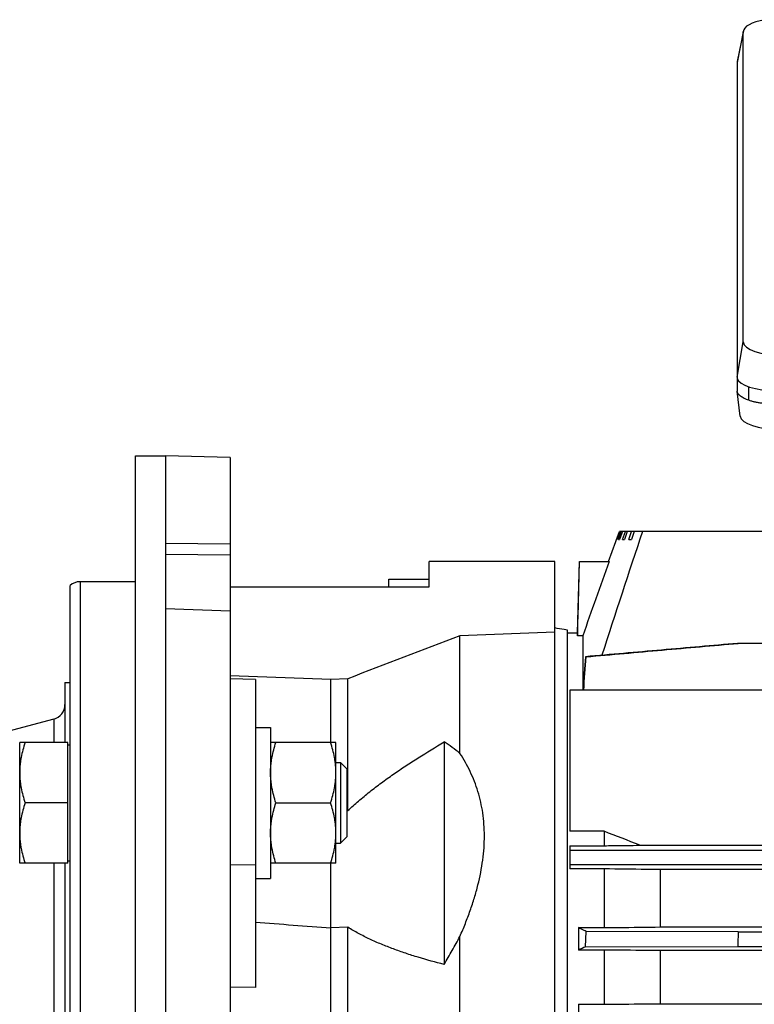
# Model space of a CAD drawing. Units: millimetres. Extents: x -2552 to 1357, y -737 to 1000.
# Drawn here: x -1805 to -1659, y 138 to 334 of the extents above; entities that cross this region are included whole.
import ezdxf

# ---------------------------------------------------------------- set-up
doc = ezdxf.new("R2010")
doc.units = ezdxf.units.MM
doc.header["$LTSCALE"] = 19.36
doc.layers.get('0').update_dxf_attribs({"linetype": 'CONTINUOUS'})
doc.layers.add('6_ALL_SURFS', color=7, linetype='CONTINUOUS')

msp = doc.modelspace()

# ---------------------------------------------------------------- linework, layer by layer
at = {"color": 9, "linetype": 'CONTINUOUS'}
for p, q in [((-1660.99, 331.31), (-1662.21, 325.19)), ((-1662.21, 262.69), (-1660.98, 269.69)), ((-1792.78, 222.05), (-1792.78, -77.95)), ((-1798, 194.74), (-1798, 190.12)), ((-1798, 166.12), (-1798, -22.01)), ((-1762.93, 165.79), (-1757.93, 165.85))]:
    msp.add_line(p, q, dxfattribs=at)
at = {"color": 7, "linetype": 'CONTINUOUS'}
for p, q in [((-1660.97, 331.5), (-1662.19, 325.38)), ((-1660.98, 269.69), (-1660.99, 331.31)), ((-1662.21, 325.19), (-1662.21, 262.69)), ((-1662.19, 262.49), (-1662.19, 260.01)), ((-1662.19, 262.49), (-1662.19, 262.49)), ((-1659.87, 258.09), (-1659.87, 260.76)), ((-1661.61, 254.93), (-1662.19, 259.9)), ((-1781.78, 247.05), (-1775.78, 247.05)), ((-1781.78, -95.95), (-1781.78, 247.05)), ((-1762.93, 246.71), (-1775.78, 247.05)), ((-1762.93, 246.71), (-1762.93, -101.95)), ((-1687.79, 226.06), (-1685.61, 232.05)), ((-1686.17, 230.45), (-1685.58, 232.05)), ((-1685.5, 232.05), (-1686.09, 230.45)), ((-1685.8, 230.45), (-1685.22, 232.05)), ((-1632.48, 232.05), (-1685.61, 232.05)), ((-1684.98, 232.05), (-1685.56, 230.45)), ((-1684.99, 230.45), (-1684.42, 232.05)), ((-1684.03, 232.05), (-1684.6, 230.45)), ((-1683.73, 230.45), (-1683.17, 232.05)), ((-1682.64, 232.05), (-1683.19, 230.45)), ((-1775.78, 229.71), (-1762.93, 229.56)), ((-1686.17, 230.45), (-1686.09, 230.45)), ((-1685.8, 230.45), (-1685.56, 230.45)), ((-1684.99, 230.45), (-1684.6, 230.45)), ((-1683.73, 230.45), (-1683.19, 230.45)), ((-1775.78, 227.53), (-1762.93, 227.41)), ((-1698.43, 226.05), (-1723.43, 226.05)), ((-1723.43, 221.05), (-1723.43, 226.05)), ((-1698.43, -81.95), (-1698.43, 226.05)), ((-1693.9, 211.9), (-1693.53, 226.05)), ((-1693.53, 226.05), (-1687.66, 226.05)), ((-1794.78, -77.18), (-1794.78, 221.29)), ((-1781.78, 222.05), (-1792.78, 222.05)), ((-1762.93, 221.05), (-1723.43, 221.05)), ((-1731.43, 222.55), (-1723.43, 222.55)), ((-1731.43, 221.05), (-1731.43, 222.55)), ((-1762.93, 216.17), (-1775.78, 216.65)), ((-1698.43, 212.01), (-1717.29, 211.32)), ((-1717.29, 187.93), (-1717.29, 211.32)), ((-1695.93, -68.35), (-1695.93, 212.45)), ((-1695.93, 211.9), (-1693.9, 211.9)), ((-1693.9, 211.9), (-1693.9, 211.3)), ((-1692.89, 211.3), (-1693.9, 211.3)), ((-1692.89, 211.3), (-1692.89, 200.54)), ((-1622.48, 209.81), (-1662.11, 209.81)), ((-1692.2, 207.14), (-1692.34, 207.16)), ((-1795.78, 202.05), (-1794.78, 202.05)), ((-1795.78, 202.05), (-1795.78, 190.12)), ((-1742.93, 202.6), (-1762.93, 203.34)), ((-1757.93, 202.65), (-1762.93, 202.78)), ((-1757.93, 202.65), (-1757.93, 141.45)), ((-1739.54, 202.79), (-1742.93, 202.6)), ((-1742.93, 190.12), (-1742.93, 202.6)), ((-1739.54, 176.58), (-1739.54, 202.79)), ((-1616.48, 200.54), (-1695.48, 200.54)), ((-1695.48, 200.54), (-1695.48, 172.47)), ((-1798, 194.74), (-1956.93, 152.15)), ((-1757.93, 193.12), (-1754.93, 193.12)), ((-1754.93, 193.12), (-1754.93, 163.12)), ((-1795.18, 190.12), (-1804.78, 190.12)), ((-1804.78, 166.12), (-1804.78, 190.12)), ((-1795.18, 166.12), (-1795.18, 190.12)), ((-1741.93, 190.12), (-1754.93, 190.12)), ((-1741.93, 166.12), (-1741.93, 190.12)), ((-1720.43, 190.22), (-1720.43, 146.01)), ((-1795.18, 189.62), (-1794.78, 189.62)), ((-1741.93, 186.12), (-1741.01, 186.12)), ((-1741.01, 186.12), (-1741.01, 170.12)), ((-1741.01, 186.12), (-1739.78, 184.89)), ((-1739.78, 184.89), (-1739.78, 171.34)), ((-1795.18, 178.12), (-1803.71, 178.12)), ((-1753.86, 178.12), (-1743, 178.12)), ((-1739.78, 176.57), (-1739.54, 176.58)), ((-1688.64, 172.47), (-1695.48, 172.47)), ((-1688.64, 172.47), (-1688.64, 169.6)), ((-1741.01, 170.12), (-1739.78, 171.34)), ((-1741.93, 170.12), (-1741.01, 170.12)), ((-1695.48, 169.6), (-1688.64, 169.6)), ((-1695.48, 169.6), (-1695.48, 165)), ((-1624.69, 168.62), (-1695.48, 168.62)), ((-1681.52, 169.7), (-1616.48, 169.7)), ((-1795.18, 166.62), (-1794.78, 166.62)), ((-1795.18, 166.12), (-1804.78, 166.12)), ((-1795.78, 166.12), (-1795.78, -22.01)), ((-1741.93, 166.12), (-1754.93, 166.12)), ((-1742.93, 93.34), (-1742.93, 166.12)), ((-1624.69, 165.83), (-1695.48, 165.83)), ((-1688.64, 165), (-1695.48, 165)), ((-1688.64, 165), (-1688.64, 153.33)), ((-1616.48, 164.86), (-1677.44, 164.86)), ((-1677.44, 153.46), (-1677.44, 164.86)), ((-1757.93, 163.12), (-1754.93, 163.12)), ((-1739.54, 153.4), (-1742.93, 153.27)), ((-1739.54, 93.29), (-1739.54, 153.4)), ((-1693.72, 153.33), (-1688.64, 153.33)), ((-1693.72, 153.33), (-1693.72, 148.88)), ((-1692.34, 149.51), (-1692.2, 152.59)), ((-1661.98, 152.5), (-1692.2, 152.59)), ((-1677.44, 153.46), (-1616.48, 153.46)), ((-1717.29, 91), (-1717.29, 151.58)), ((-1661.98, 152.5), (-1463.98, 152.5)), ((-1688.64, 148.88), (-1693.72, 148.88)), ((-1692.34, 149.51), (-1662.1, 149.6)), ((-1688.64, 148.88), (-1688.64, 138.1)), ((-1448.52, 148.76), (-1677.44, 148.76)), ((-1677.44, 138.22), (-1677.44, 148.76)), ((-1662.1, 149.6), (-1463.85, 149.6)), ((-1757.93, 141.45), (-1762.93, 141.5)), ((-1693.72, 138.1), (-1688.64, 138.1)), ((-1693.72, 138.1), (-1693.72, 133.74)), ((-1677.44, 138.22), (-1448.52, 138.22))]:
    msp.add_line(p, q, dxfattribs=at)
at = {"color": 3, "linetype": 'CONTINUOUS'}
msp.add_line((-1775.78, 247.05), (-1775.78, -95.95), dxfattribs=at)
at = {"color": 7, "linetype": 'CONTINUOUS'}
for centre, radius, start, end in [((-1661.25, 325.19), 0.965, 168.6321, 179.9437), ((-1661.25, 260.01), 0.946, 180.2328, 186.6398), ((890.3, -624.09), 2710.1, 161.58444, 162.1318), ((2068.37, -1113.15), 3987.63, 160.3765, 160.60131), ((-1792.78, 219.05), 3, 90, 131.8103), ((587.21, -5834.33), 6469.97, 110.866032, 111.077018), ((-1798.78, 197.64), 3, 285, 360), ((-2220.11, -1202.11), 1473.75, 68.5646, 68.86149), ((-1318.48, 5755.13), 5617.92, 265.51356, 265.667), ((-923.26, 118.97), 739.47, 177.40143, 177.62611), ((-1645.8, 46.16), 113.35, 114.2418, 115.0075)]:
    msp.add_arc(centre, radius, start, end, dxfattribs=at)
for centre, major_axis, ratio, start_param, end_param in [((-1652.86, 331.23), (8.12, -0.09), 0.341652, 8.35106, 9.428804), ((-1652.86, 269.77), (8.12, 0.09), 0.34163, 3.137645, 4.678283), ((-1654.09, 262.77), (8.12, 0.09), 0.341823, 3.137601, 3.206859), ((-1654.09, 262.77), (8.12, 0.09), 0.341823, -3.076197, -1.604946), ((-1653.57, 255.07), (8.04, 0.03), 0.341994, -3.103304, -1.58317)]:
    msp.add_ellipse(centre, major_axis=major_axis, ratio=ratio, start_param=start_param, end_param=end_param, dxfattribs=at)
for points, knots in [([(-1659.87, 258.09), (-1660.04, 258.14), (-1660.36, 258.26), (-1660.8, 258.46), (-1661.19, 258.68), (-1661.52, 258.9), (-1661.75, 259.11), (-1661.9, 259.27), (-1662.02, 259.43), (-1662.11, 259.6), (-1662.17, 259.77), (-1662.18, 259.86), (-1662.19, 259.9)], [0, 0, 0, 0, 0.173133, 0.332109, 0.476412, 0.605956, 0.72123, 0.773922, 0.82361, 0.915236, 0.958218, 1, 1, 1, 1]), ([(-1654.24, 257.29), (-1654.76, 257.29), (-1655.53, 257.32), (-1656.54, 257.4), (-1657.28, 257.49), (-1657.98, 257.6), (-1658.65, 257.74), (-1659.28, 257.9), (-1659.68, 258.02), (-1659.87, 258.09)], [0, 0, 0, 0, 0.272143, 0.405379, 0.535215, 0.660571, 0.780429, 0.89385, 1, 1, 1, 1]), ([(-1695.93, 212.45), (-1696.14, 212.49), (-1696.97, 212.62), (-1697.8, 212.76), (-1698.43, 212.87)], [0, 0, 0, 0, 0.249864, 1, 1, 1, 1]), ([(-1662.11, 209.81), (-1667.14, 209.36), (-1677.22, 208.48), (-1687.3, 207.6), (-1692.34, 207.16)], [0, 0, 0, 0, 0.5, 1, 1, 1, 1]), ([(-1692.2, 207.14), (-1689.69, 207.36), (-1684.65, 207.81), (-1677.09, 208.47), (-1669.53, 209.14), (-1664.49, 209.58), (-1661.97, 209.81)], [0, 0, 0, 0, 0.25, 0.5, 0.75, 1, 1, 1, 1]), ([(-1803.71, 190.12), (-1803.87, 189.63), (-1804.17, 188.65), (-1804.45, 187.4), (-1804.62, 186.4), (-1804.71, 185.64), (-1804.77, 184.88), (-1804.78, 184.37), (-1804.78, 184.12)], [0, 0, 0, 0, 0.25139, 0.501691, 0.626501, 0.751118, 0.875595, 1, 1, 1, 1]), ([(-1754.93, 184.12), (-1754.93, 184.37), (-1754.92, 184.88), (-1754.86, 185.64), (-1754.77, 186.4), (-1754.6, 187.4), (-1754.32, 188.65), (-1754.02, 189.63), (-1753.86, 190.12)], [0, 0, 0, 0, 0.124405, 0.248881, 0.373498, 0.498307, 0.748609, 1, 1, 1, 1]), ([(-1741.93, 184.12), (-1741.93, 184.37), (-1741.94, 184.88), (-1742, 185.64), (-1742.09, 186.4), (-1742.25, 187.4), (-1742.54, 188.65), (-1742.84, 189.63), (-1743, 190.12)], [0, 0, 0, 0, 0.124405, 0.248881, 0.373498, 0.498307, 0.748609, 1, 1, 1, 1]), ([(-1739.54, 176.58), (-1738.85, 177.23), (-1737.44, 178.51), (-1735.22, 180.34), (-1732.91, 182.11), (-1730.52, 183.82), (-1728.07, 185.48), (-1724.72, 187.65), (-1722.16, 189.2), (-1720.43, 190.22)], [0, 0, 0, 0, 0.12038, 0.242724, 0.366585, 0.491657, 0.617696, 0.744524, 1, 1, 1, 1]), ([(-1717.29, 187.93), (-1717.78, 188.35), (-1718.8, 189.15), (-1719.88, 189.88), (-1720.43, 190.22)], [0, 0, 0, 0, 0.499437, 1, 1, 1, 1]), ([(-1717.29, 151.58), (-1716.92, 152.43), (-1716.2, 154.14), (-1715.24, 156.7), (-1714.4, 159.25), (-1713.47, 162.58), (-1712.82, 165.89), (-1712.48, 169.16), (-1712.4, 171.53), (-1712.48, 173.85), (-1712.72, 176.09), (-1713.13, 178.27), (-1713.68, 180.37), (-1714.39, 182.39), (-1715.23, 184.32), (-1716.19, 186.17), (-1716.91, 187.36), (-1717.29, 187.93)], [0, 0, 0, 0, 0.073515, 0.145609, 0.216182, 0.285153, 0.418022, 0.481945, 0.544226, 0.604956, 0.664267, 0.722322, 0.7793, 0.835386, 0.890758, 0.945583, 1, 1, 1, 1]), ([(-1804.78, 184.12), (-1804.78, 183.86), (-1804.77, 183.36), (-1804.71, 182.6), (-1804.62, 181.84), (-1804.45, 180.83), (-1804.17, 179.58), (-1803.87, 178.6), (-1803.71, 178.12)], [0, 0, 0, 0, 0.124405, 0.248881, 0.373498, 0.498307, 0.748609, 1, 1, 1, 1]), ([(-1753.86, 178.12), (-1754.02, 178.6), (-1754.32, 179.58), (-1754.6, 180.83), (-1754.77, 181.84), (-1754.86, 182.6), (-1754.92, 183.36), (-1754.93, 183.86), (-1754.93, 184.12)], [0, 0, 0, 0, 0.25139, 0.501691, 0.626501, 0.751118, 0.875595, 1, 1, 1, 1]), ([(-1743, 178.12), (-1742.84, 178.6), (-1742.54, 179.58), (-1742.25, 180.83), (-1742.09, 181.84), (-1742, 182.6), (-1741.94, 183.36), (-1741.93, 183.86), (-1741.93, 184.12)], [0, 0, 0, 0, 0.25139, 0.501691, 0.626501, 0.751118, 0.875595, 1, 1, 1, 1]), ([(-1803.71, 178.12), (-1803.87, 177.63), (-1804.17, 176.65), (-1804.45, 175.4), (-1804.62, 174.4), (-1804.71, 173.64), (-1804.77, 172.88), (-1804.78, 172.37), (-1804.78, 172.12)], [0, 0, 0, 0, 0.25139, 0.501691, 0.626501, 0.751118, 0.875595, 1, 1, 1, 1]), ([(-1754.93, 172.12), (-1754.93, 172.37), (-1754.92, 172.88), (-1754.86, 173.64), (-1754.77, 174.4), (-1754.6, 175.4), (-1754.32, 176.65), (-1754.02, 177.63), (-1753.86, 178.12)], [0, 0, 0, 0, 0.124405, 0.248881, 0.373498, 0.498307, 0.748609, 1, 1, 1, 1]), ([(-1741.93, 172.12), (-1741.93, 172.37), (-1741.94, 172.88), (-1742, 173.64), (-1742.09, 174.4), (-1742.25, 175.4), (-1742.54, 176.65), (-1742.84, 177.63), (-1743, 178.12)], [0, 0, 0, 0, 0.124405, 0.248881, 0.373498, 0.498307, 0.748609, 1, 1, 1, 1]), ([(-1804.78, 172.12), (-1804.78, 171.86), (-1804.77, 171.36), (-1804.71, 170.6), (-1804.62, 169.84), (-1804.45, 168.83), (-1804.17, 167.58), (-1803.87, 166.6), (-1803.71, 166.12)], [0, 0, 0, 0, 0.124405, 0.248881, 0.373498, 0.498307, 0.748609, 1, 1, 1, 1]), ([(-1753.86, 166.12), (-1754.02, 166.6), (-1754.32, 167.58), (-1754.6, 168.83), (-1754.77, 169.84), (-1754.86, 170.6), (-1754.92, 171.36), (-1754.93, 171.86), (-1754.93, 172.12)], [0, 0, 0, 0, 0.25139, 0.501691, 0.626501, 0.751118, 0.875595, 1, 1, 1, 1]), ([(-1743, 166.12), (-1742.84, 166.6), (-1742.54, 167.58), (-1742.25, 168.83), (-1742.09, 169.84), (-1742, 170.6), (-1741.94, 171.36), (-1741.93, 171.86), (-1741.93, 172.12)], [0, 0, 0, 0, 0.25139, 0.501691, 0.626501, 0.751118, 0.875595, 1, 1, 1, 1]), ([(-1688.64, 169.6), (-1688.04, 169.61), (-1685.67, 169.64), (-1683.3, 169.67), (-1681.52, 169.7)], [0, 0, 0, 0, 0.250188, 1, 1, 1, 1]), ([(-1677.44, 164.86), (-1678.37, 164.87), (-1682.1, 164.92), (-1685.84, 164.96), (-1688.64, 165)], [0, 0, 0, 0, 0.249841, 1, 1, 1, 1]), ([(-1720.43, 146.01), (-1722.15, 146.45), (-1724.71, 147.15), (-1728.06, 148.21), (-1730.51, 149.07), (-1732.9, 150.01), (-1735.22, 151.02), (-1737.44, 152.14), (-1738.85, 152.96), (-1739.54, 153.4)], [0, 0, 0, 0, 0.258947, 0.386731, 0.513147, 0.63798, 0.760955, 0.88176, 1, 1, 1, 1]), ([(-1692.2, 152.59), (-1692.33, 152.65), (-1692.84, 152.9), (-1693.34, 153.14), (-1693.72, 153.33)], [0, 0, 0, 0, 0.254201, 1, 1, 1, 1]), ([(-1688.64, 153.33), (-1687.7, 153.34), (-1683.97, 153.38), (-1680.24, 153.43), (-1677.44, 153.46)], [0, 0, 0, 0, 0.250127, 1, 1, 1, 1]), ([(-1720.43, 146.01), (-1719.88, 146.93), (-1718.81, 148.78), (-1717.79, 150.64), (-1717.29, 151.58)], [0, 0, 0, 0, 0.50324, 1, 1, 1, 1]), ([(-1677.44, 148.76), (-1678.37, 148.77), (-1682.1, 148.81), (-1685.84, 148.85), (-1688.64, 148.88)], [0, 0, 0, 0, 0.24993, 1, 1, 1, 1]), ([(-1688.64, 138.1), (-1687.7, 138.11), (-1683.97, 138.15), (-1680.24, 138.19), (-1677.44, 138.22)], [0, 0, 0, 0, 0.250062, 1, 1, 1, 1])]:
    msp.add_open_spline(points, degree=3, knots=knots, dxfattribs=at)
for points in [[(-1693.9, 211.3), (-1693.78, 216.22), (-1693.65, 221.14), (-1693.52, 226.05)], [(-1692.34, 207.16), (-1692.51, 204.96), (-1692.68, 202.75), (-1692.85, 200.54)], [(-1692.69, 200.54), (-1692.53, 202.74), (-1692.37, 204.94), (-1692.2, 207.14)]]:
    msp.add_open_spline(points, degree=3, dxfattribs=at)
at = {"layer": '6_ALL_SURFS', "color": 7, "linetype": 'CONTINUOUS'}
msp.add_line((-1798, 194.74), (-1956.93, 152.15), dxfattribs=at)

doc.saveas('drawing.dxf')
